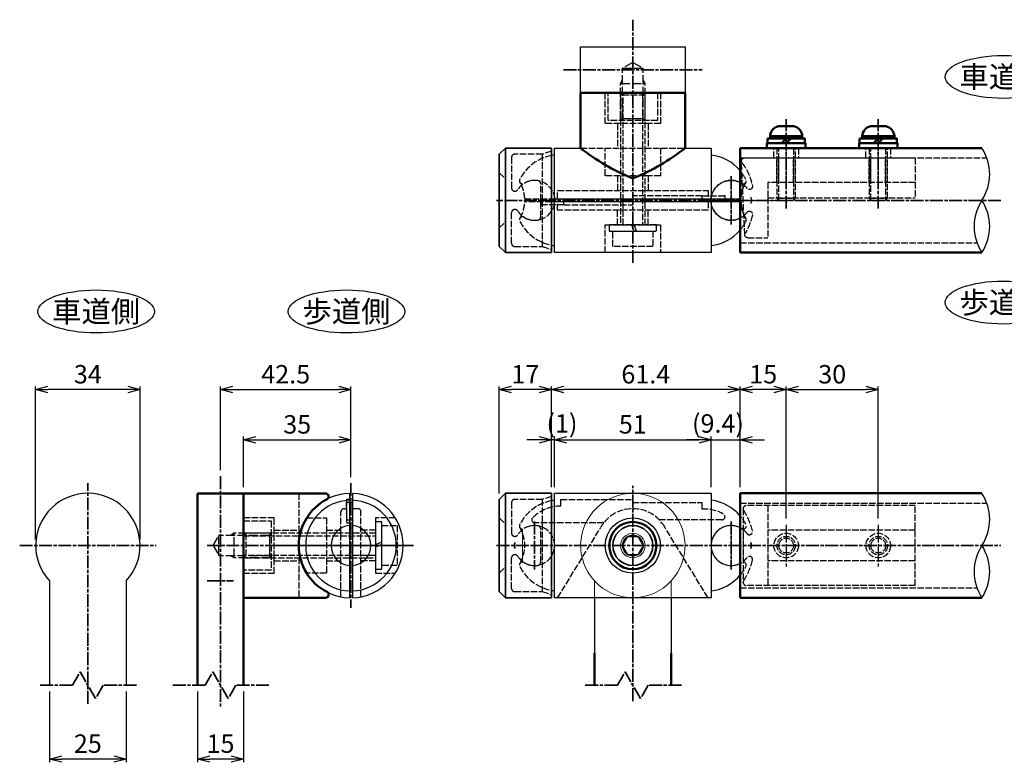
# Model space of a CAD drawing. Units: millimetres. Extents: x 22663 to 37918, y 17918 to 29590.
# Drawn here: x 25951 to 26272, y 26628 to 26870 of the extents above; entities that cross this region are included whole.
import ezdxf

# ---------------------------------------------------------------- set-up
doc = ezdxf.new("R2010")
doc.units = ezdxf.units.MM
doc.linetypes.add('AM_ISO02W050x2', pattern=[3.75, 3, -0.75])
doc.linetypes.add('AM_ISO08W050x2', pattern=[9, 6, -0.75, 1.5, -0.75])
for name, color, linetype, lineweight in [('AM_0', 7, 'Continuous', 50), ('AM_0N', 2, 'Continuous', 35), ('AM_3', 3, 'AM_ISO02W050x2', 25), ('AM_5', 134, 'Continuous', 25), ('AM_6', 2, 'Continuous', 35), ('AM_7', 2, 'AM_ISO08W050x2', 35), ('AM_7N', 4, 'AM_ISO08W050x2', 25)]:
    doc.layers.add(name, color=color, linetype=linetype, lineweight=lineweight)
doc.layers.add('VIEWPORT', color=8, linetype='Continuous', lineweight=0, plot=False)
doc.styles.get("Standard").update_dxf_attribs({"font": 'ISOCP.SHX', "bigfont": 'EXTFONT.SHX'})
doc.dimstyles.new('Mystandard$0', dxfattribs={"dimtxt": 3, "dimasz": 2, "dimexe": 0.5, "dimexo": 1, "dimgap": 1, "dimtad": 3, "dimdsep": 46, "dimtxsty": 'Standard', "dimblk": 'OPEN30', "dimcen": 0, "dimclrd": 256, "dimclre": 256, "dimclrt": 2, "dimadec": 0, "dimazin": 2, "dimtp": 0.1, "dimtm": 0.1, "dimtfac": 0.71, "dimtmove": 0, "dimatfit": 3, "dimldrblk": 'OPEN30', "dimfxl": 1, "dimtolj": 1, "dimtzin": 0, "dimlwd": -1, "dimlwe": -1, "dimarcsym": 1})

# ---------------------------------------------------------------- blocks, each defined once
blk = doc.blocks.new('_Open30')
at = {"color": 0, "lineweight": -2}
for p, q in [((-1, 0.268), (0, 0)), ((0, 0), (-1, -0.268)), ((0, 0), (-1, 0))]:
    blk.add_line(p, q, dxfattribs=at)
blk = doc.blocks.new('*D129')
at = {"layer": 'AM_5', "transparency": 16777216}
for p, q in [((26200.75, 26707.55), (26200.75, 26750.52)), ((26230.75, 26707.55), (26230.75, 26750.52)), ((26204.75, 26749.52), (26226.75, 26749.52))]:
    blk.add_line(p, q, dxfattribs=at)
at = {"layer": 'Defpoints', "color": 0, "transparency": 16777216}
for p in [(26230.75, 26749.52), (26200.75, 26705.55), (26230.75, 26705.55)]:
    blk.add_point(p, dxfattribs=at)
at = {"layer": 'AM_5', "transparency": 16777216, "xscale": 4, "yscale": 4, "zscale": 4, "rotation": 180}
blk.add_blockref('_Open30', (26200.75, 26749.52), dxfattribs=at)
at = {"layer": 'AM_5', "transparency": 16777216, "xscale": 4, "yscale": 4, "zscale": 4}
blk.add_blockref('_Open30', (26230.75, 26749.52), dxfattribs=at)
at = {"layer": 'AM_5', "color": 2, "transparency": 16777216, "insert": (26215.75, 26754.52), "char_height": 6, "attachment_point": 5}
blk.add_mtext('\\A1;30', dxfattribs=at)
blk = doc.blocks.new('*U13')
at = {"ltscale": 0.7}
for centre, start, end in [((-8.5, -12.89), 56.6015, 123.3985), ((8.5, -12.89), 56.6015, 123.3985), ((8.5, 12.89), 236.6015, 303.3985)]:
    blk.add_arc(centre, 15.44, start, end, dxfattribs=at)
blk = doc.blocks.new('A$C28913461')
at = {"layer": 'AM_0', "ltscale": 0.7}
for p, q in [((-15, 17), (-15, -17)), ((-15, 17), (63.75, 17)), ((-15, -17), (63.75, -17))]:
    blk.add_line(p, q, dxfattribs=at)
at = {"layer": 'AM_3', "ltscale": 0.7}
for p, q in [((-15, 13.8), (65.36, 13.8)), ((-15, -13.8), (62.13, -13.8))]:
    blk.add_line(p, q, dxfattribs=at)
for centre in [(0, 0), (30, 0)]:
    blk.add_circle(centre, 4, dxfattribs=at)
at = {"ltscale": 0.7, "rotation": 270}
blk.add_blockref('*U13', (63.75, 0), dxfattribs=at)
blk = doc.blocks.new('A$C56370BD7')
at = {"layer": 'AM_3', "ltscale": 0.7}
for p, q in [((60, 13), (4.94, 13)), ((11.94, 13), (11.94, -13)), ((59.94, -13), (59.94, 13)), ((3.94, 12), (3.94, -12)), ((59.94, 5), (11.94, 5)), ((59.94, -5), (11.94, -5)), ((59.94, -13), (4.94, -13))]:
    blk.add_line(p, q, dxfattribs=at)
for centre, radius in [((17.94, 0), 3), ((17.94, 0), 2.4), ((47.94, 0), 3), ((47.94, 0), 2.4)]:
    blk.add_circle(centre, radius, dxfattribs=at)
for centre, radius, start, end in [((4.94, 12), 1, 90, 180), ((4.94, 12), 1, 180, 213.0557), ((-13.5, 0), 21, 13.0752, 33.0557), ((0, 0), 6.5, 52.6982, 307.3018), ((0, 0), 6.5, 37.105, 52.6982), ((5.98, 4.52), 1, 217.105, 13.0752), ((-8.5, 0), 15, 356.1796, 3.8204), ((-8.5, 0), 15, 356.1796, 3.8204), ((0, 0), 6.5, 307.3018, 322.895), ((-13.5, 0), 21, 326.9443, 346.9248), ((5.98, -4.52), 1, 346.9248, 142.895), ((4.94, -12), 1, 146.9443, 180), ((4.94, -12), 1, 180, 270)]:
    blk.add_arc(centre, radius, start, end, dxfattribs=at)
at = {"layer": 'AM_7N', "linetype": 'AM_ISO08W050x2', "ltscale": 0.7}
for p, q in [((0, 7.48), (0, -7.48)), ((17.94, 6.79), (17.94, -6.79)), ((47.94, 6.79), (47.94, -6.79))]:
    blk.add_line(p, q, dxfattribs=at)
blk = doc.blocks.new('A$C72CF501A')
at = {"ltscale": 0.7}
for p, q in [((-9.5, 17), (-9.5, 17)), ((-9.5, -17), (-9.5, -17))]:
    blk.add_line(p, q, dxfattribs=at)
at = {"layer": 'AM_0N', "ltscale": 0.7}
for p, q in [((-9.5, 17), (-9.5, -17)), ((5.5, 17), (5.5, -17)), ((-11.5, -15), (-11.5, 0)), ((-9.5, -17), (-11.5, -15)), ((-9.5, -17), (5.5, -17))]:
    blk.add_line(p, q, dxfattribs=at)
blk.add_lwpolyline([(-11.5, 0), (-11.5, 15), (-9.5, 17), (5.5, 17)], dxfattribs=at)
at = {"layer": 'AM_3', "ltscale": 0.7}
for p, q in [((-11.5, 9), (-9.5, 7)), ((-9.5, 7), (-9.5, 0)), ((2, 0), (2, 5.41)), ((2, -5.41), (2, 0)), ((-6.34, -3), (-6.5, -3)), ((2.5, 0), (2.5, -15)), ((-7.5, -14), (-7.5, -4)), ((-11.5, -9), (-9.5, -7)), ((-6.5, -15), (2.5, -15)), ((2.5, -15), (5.5, -15.98))]:
    blk.add_line(p, q, dxfattribs=at)
blk.add_lwpolyline([(2.5, 15), (-6.5, 15, 0.414214), (-7.5, 14), (-7.5, 4, 0.414214), (-6.5, 3), (-6.34, 3, 0.257543), (-5.5, 3.47)], format="xyb", dxfattribs=at)
blk.add_lwpolyline([(5.5, 15.98), (2.5, 15), (2.5, 0)], dxfattribs=at)
for centre, radius, start, end in [((0, 0), 6.5, 79.5243, 147.769), ((1, 5.41), 1, 360, 79.5243), ((-6.5, -4), 1, 90, 180), ((-6.34, -4), 1, 32.231, 90), ((0, 0), 6.5, 212.231, 280.4757), ((1, -5.41), 1, 280.4757, 0), ((-6.5, -14), 1, 180, 270)]:
    blk.add_arc(centre, radius, start, end, dxfattribs=at)
blk = doc.blocks.new('*D130')
at = {"layer": 'AM_5', "transparency": 16777216}
for p, q in [((26185.81, 26749.03), (26185.81, 26750.52)), ((26200.75, 26707.55), (26200.75, 26750.52)), ((26196.75, 26749.52), (26189.81, 26749.52))]:
    blk.add_line(p, q, dxfattribs=at)
at = {"layer": 'Defpoints', "color": 0, "transparency": 16777216}
for p in [(26185.81, 26749.52), (26185.81, 26747.03), (26200.75, 26705.55)]:
    blk.add_point(p, dxfattribs=at)
at = {"layer": 'AM_5', "transparency": 16777216, "xscale": 4, "yscale": 4, "zscale": 4, "rotation": 180}
blk.add_blockref('_Open30', (26185.81, 26749.52), dxfattribs=at)
at = {"layer": 'AM_5', "transparency": 16777216, "xscale": 4, "yscale": 4, "zscale": 4}
blk.add_blockref('_Open30', (26200.75, 26749.52), dxfattribs=at)
at = {"layer": 'AM_5', "color": 2, "transparency": 16777216, "insert": (26193.28, 26754.52), "char_height": 6, "attachment_point": 5}
blk.add_mtext('\\A1;15', dxfattribs=at)
blk = doc.blocks.new('*D131')
at = {"layer": 'AM_5', "transparency": 16777216}
for p, q in [((26176.31, 26717.75), (26176.31, 26734.21)), ((26185.75, 26717.75), (26185.75, 26734.21)), ((26172.31, 26733.21), (26168.31, 26733.21)), ((26176.31, 26733.21), (26185.75, 26733.21)), ((26189.75, 26733.21), (26193.75, 26733.21))]:
    blk.add_line(p, q, dxfattribs=at)
at = {"layer": 'Defpoints', "color": 0, "transparency": 16777216}
for p in [(26185.75, 26733.21), (26176.31, 26715.75), (26185.75, 26715.75)]:
    blk.add_point(p, dxfattribs=at)
at = {"layer": 'AM_5', "transparency": 16777216, "xscale": 4, "yscale": 4, "zscale": 4}
blk.add_blockref('_Open30', (26176.31, 26733.21), dxfattribs=at)
at = {"layer": 'AM_5', "transparency": 16777216, "xscale": 4, "yscale": 4, "zscale": 4, "rotation": 180}
blk.add_blockref('_Open30', (26185.75, 26733.21), dxfattribs=at)
at = {"layer": 'AM_5', "color": 2, "transparency": 16777216, "insert": (26178.54, 26738.49), "char_height": 6, "attachment_point": 5}
blk.add_mtext('\\A1;(9.4)', dxfattribs=at)
blk = doc.blocks.new('*D132')
at = {"layer": 'AM_5', "transparency": 16777216}
for p, q in [((26124.31, 26717.75), (26124.31, 26734.21)), ((26125.31, 26717.75), (26125.31, 26734.21)), ((26120.31, 26733.21), (26116.31, 26733.21)), ((26125.31, 26733.21), (26124.31, 26733.21)), ((26129.31, 26733.21), (26133.31, 26733.21))]:
    blk.add_line(p, q, dxfattribs=at)
at = {"layer": 'Defpoints', "color": 0, "transparency": 16777216}
for p in [(26124.31, 26733.21), (26124.31, 26715.75), (26125.31, 26715.75)]:
    blk.add_point(p, dxfattribs=at)
at = {"layer": 'AM_5', "transparency": 16777216, "xscale": 4, "yscale": 4, "zscale": 4}
blk.add_blockref('_Open30', (26124.31, 26733.21), dxfattribs=at)
at = {"layer": 'AM_5', "transparency": 16777216, "xscale": 4, "yscale": 4, "zscale": 4, "rotation": 180}
blk.add_blockref('_Open30', (26125.31, 26733.21), dxfattribs=at)
at = {"layer": 'AM_5', "color": 2, "transparency": 16777216, "insert": (26127.73, 26738.51), "char_height": 6, "attachment_point": 5}
blk.add_mtext('\\A1;(1)', dxfattribs=at)
blk = doc.blocks.new('*D133')
at = {"layer": 'AM_5', "transparency": 16777216}
for p, q in [((26125.31, 26717.75), (26125.31, 26734.21)), ((26176.31, 26717.75), (26176.31, 26734.21)), ((26129.31, 26733.21), (26172.31, 26733.21))]:
    blk.add_line(p, q, dxfattribs=at)
at = {"layer": 'Defpoints', "color": 0, "transparency": 16777216}
for p in [(26176.31, 26733.21), (26125.31, 26715.75), (26176.31, 26715.75)]:
    blk.add_point(p, dxfattribs=at)
at = {"layer": 'AM_5', "transparency": 16777216, "xscale": 4, "yscale": 4, "zscale": 4, "rotation": 180}
blk.add_blockref('_Open30', (26125.31, 26733.21), dxfattribs=at)
at = {"layer": 'AM_5', "transparency": 16777216, "xscale": 4, "yscale": 4, "zscale": 4}
blk.add_blockref('_Open30', (26176.31, 26733.21), dxfattribs=at)
at = {"layer": 'AM_5', "color": 2, "transparency": 16777216, "insert": (26150.81, 26738.21), "char_height": 6, "attachment_point": 5}
blk.add_mtext('\\A1;51', dxfattribs=at)
blk = doc.blocks.new('*D134')
at = {"layer": 'AM_5', "transparency": 16777216}
for p, q in [((26124.31, 26717.75), (26124.31, 26750.52)), ((26185.75, 26717.75), (26185.75, 26750.52)), ((26181.75, 26749.52), (26128.31, 26749.52))]:
    blk.add_line(p, q, dxfattribs=at)
at = {"layer": 'Defpoints', "color": 0, "transparency": 16777216}
for p in [(26124.31, 26749.52), (26124.31, 26715.75), (26185.75, 26715.75)]:
    blk.add_point(p, dxfattribs=at)
at = {"layer": 'AM_5', "transparency": 16777216, "xscale": 4, "yscale": 4, "zscale": 4, "rotation": 180}
blk.add_blockref('_Open30', (26124.31, 26749.52), dxfattribs=at)
at = {"layer": 'AM_5', "transparency": 16777216, "xscale": 4, "yscale": 4, "zscale": 4}
blk.add_blockref('_Open30', (26185.75, 26749.52), dxfattribs=at)
at = {"layer": 'AM_5', "color": 2, "transparency": 16777216, "insert": (26155.03, 26754.52), "char_height": 6, "attachment_point": 5}
blk.add_mtext('\\A1;61.4', dxfattribs=at)
blk = doc.blocks.new('*D135')
at = {"layer": 'AM_5', "transparency": 16777216}
for p, q in [((26107.31, 26715.75), (26107.31, 26750.52)), ((26124.31, 26748.16), (26124.31, 26750.52)), ((26120.31, 26749.52), (26111.31, 26749.52))]:
    blk.add_line(p, q, dxfattribs=at)
at = {"layer": 'Defpoints', "color": 0, "transparency": 16777216}
for p in [(26107.31, 26749.52), (26124.31, 26746.16), (26107.31, 26713.75)]:
    blk.add_point(p, dxfattribs=at)
at = {"layer": 'AM_5', "transparency": 16777216, "xscale": 4, "yscale": 4, "zscale": 4, "rotation": 180}
blk.add_blockref('_Open30', (26107.31, 26749.52), dxfattribs=at)
at = {"layer": 'AM_5', "transparency": 16777216, "xscale": 4, "yscale": 4, "zscale": 4}
blk.add_blockref('_Open30', (26124.31, 26749.52), dxfattribs=at)
at = {"layer": 'AM_5', "color": 2, "transparency": 16777216, "insert": (26115.81, 26754.52), "char_height": 6, "attachment_point": 5}
blk.add_mtext('\\A1;17', dxfattribs=at)
blk = doc.blocks.new('A$C79197CDE')
at = {"layer": 'AM_0', "ltscale": 0.7}
for p, q in [((-17.01, 18), (-17.01, 0)), ((-17.01, 18), (-17.01, 0)), ((17, 18), (-17, 18)), ((17, 18), (17, 0)), ((17, 18), (17, 0))]:
    blk.add_line(p, q, dxfattribs=at)
for centre, radius, start, end in [((25.26, 53.48), 68.16, 231.6808, 247.9011), ((-25.26, 53.48), 68.16, 292.0989, 308.3192), ((0, -8.75), 1, 247.7149, 292.2851)]:
    blk.add_arc(centre, radius, start, end, dxfattribs=at)
at = {"layer": 'AM_3', "ltscale": 0.7}
for p, q in [((-9, 8), (-9, 18)), ((9, 18), (9, 8)), ((9, 8), (-9, 8)), ((-5, 8), (-5, 0)), ((5, 8), (5, 0)), ((-17.01, 0), (17, 0))]:
    blk.add_line(p, q, dxfattribs=at)
blk = doc.blocks.new('A$C20B32F26')
at = {"layer": 'AM_0', "ltscale": 0.7}
for p, q in [((0, -17), (0, 17)), ((0, 17), (18, 17)), ((26.75, 17), (18, 17)), ((0, -17), (18, -17)), ((26.75, -17), (18, -17))]:
    blk.add_line(p, q, dxfattribs=at)
for centre, radius, start, end in [((26.75, 16), 1, 297.266, 90), ((35, 0), 17, 117.1911, 242.734), ((26.75, -16), 1, 270, 62.734)]:
    blk.add_arc(centre, radius, start, end, dxfattribs=at)
at = {"layer": 'AM_3', "ltscale": 0.7}
for p, q in [((18, 17.01), (18, -17)), ((10, 9), (0, 9)), ((10, -9), (10, 9)), ((10, 5), (18, 5)), ((10, -5), (18, -5)), ((0, -9), (10, -9))]:
    blk.add_line(p, q, dxfattribs=at)
blk = doc.blocks.new('A$C2520311B')
at = {"layer": 'AM_3', "linetype": 'AM_ISO02W050x2'}
for p, q in [((-18.41, 0), (-16.49, 3.32)), ((0, 3.32), (-16.49, 3.32)), ((-16.49, -3.32), (-16.49, 3.32)), ((-11.49, 4), (-12.74, 3.32)), ((0.39, 4), (-11.49, 4)), ((-11.49, -4), (-11.49, 4)), ((0, 3.32), (0.51, 4.2)), ((0, 3.32), (0, -3.32)), ((-18.41, 0), (-16.49, -3.32)), ((0, -3.32), (-16.49, -3.32)), ((-11.49, -4), (-12.74, -3.32)), ((0.39, -4), (-11.49, -4)), ((0, -3.32), (0.51, -4.2))]:
    blk.add_line(p, q, dxfattribs=at)
blk = doc.blocks.new('*D162')
at = {"layer": 'AM_5', "transparency": 16777216}
for p, q in [((26016.5, 26723.34), (26016.5, 26750.52)), ((26059.01, 26721.02), (26059.01, 26750.52)), ((26020.5, 26749.52), (26055.01, 26749.52))]:
    blk.add_line(p, q, dxfattribs=at)
at = {"layer": 'Defpoints', "color": 0, "transparency": 16777216}
for p in [(26059.01, 26749.52), (26016.5, 26721.34), (26059.01, 26719.02)]:
    blk.add_point(p, dxfattribs=at)
at = {"layer": 'AM_5', "transparency": 16777216, "xscale": 4, "yscale": 4, "zscale": 4, "rotation": 180}
blk.add_blockref('_Open30', (26016.5, 26749.52), dxfattribs=at)
at = {"layer": 'AM_5', "transparency": 16777216, "xscale": 4, "yscale": 4, "zscale": 4}
blk.add_blockref('_Open30', (26059.01, 26749.52), dxfattribs=at)
at = {"layer": 'AM_5', "color": 2, "transparency": 16777216, "insert": (26037.75, 26754.52), "char_height": 6, "attachment_point": 5}
blk.add_mtext('\\A1;42.5', dxfattribs=at)
blk = doc.blocks.new('A$C19625530')
at = {"layer": 'AM_3', "ltscale": 0.7}
for p, q in [((4.44, 11.2), (3.39, -12.76)), ((5.44, 12.2), (11.94, 12.2)), ((11.94, -0.8), (11.94, 12.2)), ((11.94, -0.8), (59.94, -0.8)), ((11.94, -5.8), (11.94, -0.8)), ((59.94, -13.8), (59.94, -0.8)), ((59.94, -5.8), (11.94, -5.8)), ((14.94, -5.8), (14.94, -13.8)), ((15.54, -5.8), (15.54, -13.8)), ((16.88, -5.8), (16.88, -5.8)), ((20.34, -5.8), (20.34, -13.8)), ((20.94, -5.8), (20.94, -13.8)), ((44.94, -5.8), (44.94, -13.8)), ((45.54, -5.8), (45.54, -13.8)), ((50.34, -5.8), (50.34, -13.8)), ((50.94, -5.8), (50.94, -13.8)), ((4.39, -13.8), (59.94, -13.8))]:
    blk.add_line(p, q, dxfattribs=at)
for centre, radius, start, end in [((5.44, 11.2), 1, 90, 210.6033), ((-13.5, 0), 21, 13.0752, 30.6033), ((0, 0), 6.5, 52.6982, 180), ((14.88, 0), 11.68, 151.2046, 180), ((0, 0), 6.5, 37.105, 52.6982), ((5.98, 4.52), 1, 217.105, 13.0752), ((0, 0), 6.5, 180, 307.3018), ((14.88, 0), 11.68, 180, 208.7954), ((-8.5, 0), 15, 356.1796, 3.8204), ((-8.5, 0), 15, 356.1796, 3.8204), ((-13.5, 0), 21, 324.4215, 346.9248), ((0, 0), 6.5, 307.3018, 322.895), ((5.98, -4.52), 1, 346.9248, 142.895), ((4.39, -12.8), 1, 144.4215, 270)]:
    blk.add_arc(centre, radius, start, end, dxfattribs=at)
at = {"layer": 'VIEWPORT', "linetype": 'AM_ISO08W050x2', "ltscale": 0.7}
for p, q in [((0, -7.48), (0, 7.48)), ((17.94, -17.63), (17.94, -4.33)), ((47.94, -17.63), (47.94, -4.33))]:
    blk.add_line(p, q, dxfattribs=at)
at = {"layer": 'VIEWPORT', "ltscale": 0.7}
blk.add_line((-9.3, 0), (20.04, 0), dxfattribs=at)
blk = doc.blocks.new('A$C0A1D6724')
at = {"layer": 'AM_3', "ltscale": 0.7}
for p, q in [((4, 42.2), (-4, 42.2)), ((-3.2, 0), (-3.2, 43)), ((3.2, 43), (3.2, 0)), ((-0.4, 0), (0.33, -2)), ((0.4, 0), (1.13, -2))]:
    blk.add_line(p, q, dxfattribs=at)
blk.add_lwpolyline([(4, 0), (4, 42.2), (3.2, 43), (-3.2, 43), (-4, 42.2), (-4, 0)], dxfattribs=at)
for points in [[(-7.7, 0), (-7.7, -2), (7.7, -2), (7.7, 0)], [(6.5, -7), (-6.5, -7), (-6.5, -2), (6.5, -2)]]:
    blk.add_lwpolyline(points, close=True, dxfattribs=at)
blk = doc.blocks.new('A$C441341B0')
at = {"ltscale": 0.7}
for p, q in [((-0.5, 16.99), (-0.5, -16.99)), ((0.5, 16.99), (0.5, -16.99))]:
    blk.add_line(p, q, dxfattribs=at)
at = {"color": 7, "linetype": 'Continuous', "lineweight": 25}
for p, q in [((0.5, 13.99), (-0.5, 13.99)), ((-0.5, 8.35), (0.5, 8.35))]:
    blk.add_line(p, q, dxfattribs=at)
at = {"ltscale": 0.7}
for radius, start, end in [(17, 91.6854, 268.3146), (17, 271.6854, 88.3146), (14.75, 91.9426, 268.0574), (14.75, 271.9426, 88.0574), (6.5, 94.4117, 265.5883), (6.5, 274.4117, 85.5883)]:
    blk.add_arc((0, 0), radius, start, end, dxfattribs=at)
at = {"layer": 'AM_3', "ltscale": 0.7}
for p, q in [((-0.5, 14.99), (-1.5, 14.99)), ((-1.5, 14.99), (-1.5, 7.38)), ((-1.5, 11.9), (-1.5, 13.99)), ((-0.5, 13.99), (-1.5, 13.99)), ((-3.25, -16.69), (-3.25, 11)), ((-2.25, 12), (-1.5, 12)), ((-1.5, 11.9), (-1.5, 8.35)), ((2.25, 12), (0.5, 12)), ((3.25, -16.69), (3.25, 11)), ((-1.5, 8.35), (-0.5, 8.35)), ((-1.5, 7.38), (-0.5, 7.38)), ((-8, 5), (-3.25, 5)), ((8, 5), (3.25, 5)), ((-8, -5), (-3.25, -5)), ((8, -5), (3.25, -5))]:
    blk.add_line(p, q, dxfattribs=at)
for points in [[(-14.42, 9), (-8, 9), (-8, -9), (-14.42, -9)], [(14.42, 9), (8, 9), (8, -9), (14.42, -9)]]:
    blk.add_lwpolyline(points, dxfattribs=at)
for centre, start, end in [((-2.25, 11), 90, 180), ((2.25, 11), 0, 90)]:
    blk.add_arc(centre, 1, start, end, dxfattribs=at)
at = {"layer": 'AM_7', "linetype": 'AM_ISO08W050x2', "ltscale": 0.7}
blk.add_line((-24.09, 0), (19.79, 0), dxfattribs=at)
blk = doc.blocks.new('*D163')
at = {"layer": 'AM_5', "transparency": 16777216}
for p, q in [((26024, 26717.75), (26024, 26734.21)), ((26059.01, 26721.02), (26059.01, 26734.21)), ((26028, 26733.21), (26055.01, 26733.21))]:
    blk.add_line(p, q, dxfattribs=at)
at = {"layer": 'Defpoints', "color": 0, "transparency": 16777216}
for p in [(26059.01, 26733.21), (26059.01, 26719.02), (26024, 26715.75)]:
    blk.add_point(p, dxfattribs=at)
at = {"layer": 'AM_5', "transparency": 16777216, "xscale": 4, "yscale": 4, "zscale": 4, "rotation": 180}
blk.add_blockref('_Open30', (26024, 26733.21), dxfattribs=at)
at = {"layer": 'AM_5', "transparency": 16777216, "xscale": 4, "yscale": 4, "zscale": 4}
blk.add_blockref('_Open30', (26059.01, 26733.21), dxfattribs=at)
at = {"layer": 'AM_5', "color": 2, "transparency": 16777216, "insert": (26041.5, 26738.21), "char_height": 6, "attachment_point": 5}
blk.add_mtext('\\A1;35', dxfattribs=at)
blk = doc.blocks.new('*D164')
at = {"layer": 'AM_5', "transparency": 16777216}
for p, q in [((25960.8, 26651.26), (25960.8, 26628.26)), ((25985.8, 26651.26), (25985.8, 26628.26)), ((25981.8, 26629.26), (25964.8, 26629.26))]:
    blk.add_line(p, q, dxfattribs=at)
at = {"layer": 'Defpoints', "color": 0, "transparency": 16777216}
for p in [(25960.8, 26653.26), (25985.8, 26653.26), (25960.8, 26629.26)]:
    blk.add_point(p, dxfattribs=at)
at = {"layer": 'AM_5', "transparency": 16777216, "xscale": 4, "yscale": 4, "zscale": 4, "rotation": 180}
blk.add_blockref('_Open30', (25960.8, 26629.26), dxfattribs=at)
at = {"layer": 'AM_5', "transparency": 16777216, "xscale": 4, "yscale": 4, "zscale": 4}
blk.add_blockref('_Open30', (25985.8, 26629.26), dxfattribs=at)
at = {"layer": 'AM_5', "color": 2, "transparency": 16777216, "insert": (25973.3, 26634.26), "char_height": 6, "attachment_point": 5}
blk.add_mtext('\\A1;25', dxfattribs=at)
blk = doc.blocks.new('*D165')
at = {"layer": 'AM_5', "transparency": 16777216}
for p, q in [((25956.3, 26700.75), (25956.3, 26750.52)), ((25990.3, 26700.75), (25990.3, 26750.52)), ((25986.3, 26749.52), (25960.3, 26749.52))]:
    blk.add_line(p, q, dxfattribs=at)
at = {"layer": 'Defpoints', "color": 0, "transparency": 16777216}
for p in [(25956.3, 26749.52), (25956.3, 26698.75), (25990.3, 26698.75)]:
    blk.add_point(p, dxfattribs=at)
at = {"layer": 'AM_5', "transparency": 16777216, "xscale": 4, "yscale": 4, "zscale": 4, "rotation": 180}
blk.add_blockref('_Open30', (25956.3, 26749.52), dxfattribs=at)
at = {"layer": 'AM_5', "transparency": 16777216, "xscale": 4, "yscale": 4, "zscale": 4}
blk.add_blockref('_Open30', (25990.3, 26749.52), dxfattribs=at)
at = {"layer": 'AM_5', "color": 2, "transparency": 16777216, "insert": (25973.3, 26754.52), "char_height": 6, "attachment_point": 5}
blk.add_mtext('\\A1;34', dxfattribs=at)
blk = doc.blocks.new('*D166')
at = {"layer": 'AM_5', "transparency": 16777216}
for p, q in [((26009, 26651.26), (26009, 26628.26)), ((26024, 26651.26), (26024, 26628.26)), ((26020, 26629.26), (26013, 26629.26))]:
    blk.add_line(p, q, dxfattribs=at)
at = {"layer": 'Defpoints', "color": 0, "transparency": 16777216}
for p in [(26009, 26653.26), (26024, 26653.26), (26009, 26629.26)]:
    blk.add_point(p, dxfattribs=at)
at = {"layer": 'AM_5', "transparency": 16777216, "xscale": 4, "yscale": 4, "zscale": 4, "rotation": 180}
blk.add_blockref('_Open30', (26009, 26629.26), dxfattribs=at)
at = {"layer": 'AM_5', "transparency": 16777216, "xscale": 4, "yscale": 4, "zscale": 4}
blk.add_blockref('_Open30', (26024, 26629.26), dxfattribs=at)
at = {"layer": 'AM_5', "color": 2, "transparency": 16777216, "insert": (26016.5, 26634.26), "char_height": 6, "attachment_point": 5}
blk.add_mtext('\\A1;15', dxfattribs=at)
blk = doc.blocks.new('*U11')
at = {"ltscale": 0.7}
for centre, start, end in [((-8.5, -12.89), 56.6015, 123.3985), ((8.5, -12.89), 56.6015, 123.3985), ((8.5, 12.89), 236.6015, 303.3985)]:
    blk.add_arc(centre, 15.44, start, end, dxfattribs=at)
blk = doc.blocks.new('A$C23673AD5')
for p, q in [((-2.5, 7.1), (2.5, 7.1)), ((-1.5, 1.6), (0, 3.1)), ((0, 1.6), (1.5, 3.1))]:
    blk.add_line(p, q)
for points in [[(-5.25, 3.9), (5.25, 3.9), (5.25, 3.1), (-5.25, 3.1)], [(-6.25, 1.6), (6.25, 1.6), (6.25, 0), (-6.25, 0)], [(-6.1, 3.1), (6.1, 3.1), (6.1, 1.6), (-6.1, 1.6)]]:
    blk.add_lwpolyline(points, close=True)
for centre, start, end in [((-1.76, 3.68), 102.2574, 176.3927), ((1.76, 3.68), 3.6073, 77.7426)]:
    blk.add_arc(centre, 3.5, start, end)
at = {"layer": 'AM_3', "ltscale": 0.7}
for p, q in [((-2.4, -16.9), (-2.4, 0)), ((2.4, 0), (2.4, -16.9)), ((-3, -16.3), (3, -16.3))]:
    blk.add_line(p, q, dxfattribs=at)
blk.add_lwpolyline([(-3, 0), (-3, -16.3), (-2.4, -16.9), (2.4, -16.9), (3, -16.3), (3, 0)], dxfattribs=at)
at = {"layer": 'AM_7', "ltscale": 0.7}
blk.add_line((0, -19.68), (0, 9.41), dxfattribs=at)

msp = doc.modelspace()

# ---------------------------------------------------------------- linework, layer by layer
at = {"ltscale": 0.7}
for p, q in [((26124.313, 26811.641), (26186.026, 26811.641)), ((26186.026, 26810.641), (26124.313, 26810.641)), ((26161.813, 26698.752), (26161.813, 26698.752)), ((25960.802, 26687.231), (25960.802, 26653.258)), ((25985.802, 26687.231), (25985.802, 26653.258)), ((26138.313, 26681.752), (26138.313, 26663.752)), ((26163.313, 26681.752), (26163.313, 26663.752))]:
    msp.add_line(p, q, dxfattribs=at)
at = {"color": 7, "linetype": 'Continuous', "lineweight": 25}
for p, q in [((26128.313, 26810.641), (26128.313, 26811.641)), ((26173.313, 26811.641), (26173.313, 26810.641)), ((26180.833, 26810.641), (26180.833, 26811.641))]:
    msp.add_line(p, q, dxfattribs=at)
at = {"ltscale": 0.7}
for points in [[(26133.813, 26861.138), (26167.813, 26861.138), (26167.813, 26846.138), (26133.813, 26846.138)], [(26125.313, 26715.752), (26176.313, 26715.752), (26176.313, 26681.752), (26125.313, 26681.752)]]:
    msp.add_lwpolyline(points, close=True, dxfattribs=at)
for points in [[(26125.313, 26811.641), (26125.313, 26828.141), (26133.813, 26828.141)], [(26167.813, 26828.141), (26176.313, 26828.141), (26176.313, 26811.641)], [(26176.313, 26810.641), (26176.313, 26794.141), (26125.313, 26794.141), (26125.313, 26810.641)]]:
    msp.add_lwpolyline(points, dxfattribs=at)
msp.add_circle((26150.813, 26698.752), 9)
for centre, radius, start, end in [((26127.181, 26811.141), 14.868, 97.21694, 101.12126), ((26174.446, 26811.141), 14.868, 40.49215, 82.78306), ((26174.446, 26811.141), 14.868, 277.21694, 319.50785), ((26127.181, 26811.141), 14.868, 258.87874, 262.78306), ((25973.302, 26698.752), 17, 317.33207, 222.66793), ((26127.181, 26698.752), 14.868, 97.21694, 101.12126), ((26174.446, 26698.752), 14.868, 40.12931, 82.78306), ((26174.446, 26698.752), 14.868, 277.21694, 319.87069), ((26127.181, 26698.752), 14.868, 258.87874, 262.78306)]:
    msp.add_arc(centre, radius, start, end, dxfattribs=at)
for centre in [(26271.537, 26851.325), (25976.008, 26774.955), (26057.549, 26774.955), (26271.537, 26777.873)]:
    msp.add_ellipse(centre, major_axis=(19, 0), ratio=0.3684211, dxfattribs=at)
at = {"layer": 'AM_0', "ltscale": 0.7}
for p, q in [((26185.752, 26828.141), (26185.752, 26794.141)), ((26185.752, 26828.141), (26264.499, 26828.141)), ((26150.813, 26810.641), (26150.813, 26811.641)), ((26185.752, 26794.141), (26264.499, 26794.141)), ((26185.752, 26794.141), (26264.499, 26794.141)), ((26009.003, 26715.745), (26009.003, 26653.258)), ((26024.003, 26715.745), (26009.003, 26715.745)), ((26024.003, 26715.745), (26024.003, 26653.258)), ((26138.313, 26663.752), (26138.313, 26653.258)), ((26163.313, 26653.258), (26163.313, 26663.752))]:
    msp.add_line(p, q, dxfattribs=at)
msp.add_circle((26150.813, 26698.752), 7.7, dxfattribs=at)
at = {"layer": 'AM_0N'}
for p, q in [((26149.081, 26701.752), (26147.349, 26698.752)), ((26152.545, 26701.752), (26149.081, 26701.752)), ((26154.277, 26698.752), (26152.545, 26701.752)), ((26147.349, 26698.752), (26149.081, 26695.752)), ((26152.545, 26695.752), (26154.277, 26698.752)), ((26149.081, 26695.752), (26152.545, 26695.752))]:
    msp.add_line(p, q, dxfattribs=at)
msp.add_circle((26150.813, 26698.752), 6.5, dxfattribs=at)
at = {"layer": 'AM_3', "ltscale": 0.7}
for p, q in [((26142.813, 26837.138), (26142.813, 26846.138)), ((26158.813, 26846.138), (26158.813, 26837.138)), ((26158.813, 26837.138), (26142.813, 26837.138)), ((26196.752, 26824.941), (26196.752, 26828.141)), ((26196.752, 26824.941), (26196.752, 26828.141)), ((26204.752, 26828.141), (26204.752, 26824.941)), ((26204.752, 26828.141), (26204.752, 26824.941)), ((26226.752, 26824.941), (26226.752, 26828.141)), ((26226.752, 26824.941), (26226.752, 26828.141)), ((26234.752, 26828.141), (26234.752, 26824.941)), ((26234.752, 26828.141), (26234.752, 26824.941)), ((26185.752, 26824.941), (26266.111, 26824.941)), ((26197.752, 26816.938), (26197.752, 26824.941)), ((26197.752, 26816.938), (26197.752, 26824.941)), ((26203.752, 26816.938), (26203.752, 26824.941)), ((26203.752, 26816.938), (26203.752, 26824.941)), ((26227.752, 26816.938), (26227.752, 26824.941)), ((26227.752, 26816.938), (26227.752, 26824.941)), ((26233.752, 26816.938), (26233.752, 26824.941)), ((26233.752, 26816.938), (26233.752, 26824.941)), ((26145.813, 26819.141), (26145.813, 26814.391)), ((26155.813, 26819.141), (26155.813, 26814.391)), ((26115.6, 26811.641), (26124.313, 26811.641)), ((26120.794, 26811.641), (26120.794, 26810.641)), ((26173.313, 26812.641), (26150.813, 26812.641)), ((26150.813, 26812.641), (26150.813, 26811.641)), ((26173.313, 26812.641), (26173.313, 26811.641)), ((26173.313, 26812.641), (26180.341, 26812.641)), ((26180.833, 26812.641), (26180.341, 26812.641)), ((26180.833, 26811.641), (26180.833, 26812.641)), ((26124.313, 26810.641), (26115.6, 26810.641)), ((26120.794, 26810.641), (26120.794, 26809.641)), ((26120.794, 26809.641), (26121.286, 26809.641)), ((26128.313, 26809.641), (26121.286, 26809.641)), ((26128.313, 26809.641), (26128.313, 26810.641)), ((26128.313, 26809.641), (26150.813, 26809.641)), ((26145.813, 26803.141), (26145.813, 26807.891)), ((26150.813, 26809.641), (26150.813, 26810.641)), ((26155.813, 26803.141), (26155.813, 26807.891)), ((26185.752, 26797.341), (26262.887, 26797.341)), ((26150.813, 26713.752), (26150.813, 26710.751)), ((26024.003, 26706.745), (26033.003, 26706.745)), ((26033.003, 26706.745), (26033.003, 26690.745)), ((26126.328, 26681.752), (26140.434, 26704.772)), ((26175.299, 26681.752), (26161.192, 26704.772)), ((26033.003, 26690.745), (26024.003, 26690.745))]:
    msp.add_line(p, q, dxfattribs=at)
for points in [[(26159.813, 26828.141), (26159.813, 26819.141), (26141.813, 26819.141), (26141.813, 26828.141)], [(26159.813, 26828.141), (26159.813, 26819.141), (26141.813, 26819.141), (26141.813, 26828.141)], [(26126.328, 26811.641), (26126.328, 26814.391), (26175.299, 26814.391), (26175.299, 26811.641)], [(26175.299, 26810.641), (26175.299, 26807.891), (26126.328, 26807.891), (26126.328, 26810.641)], [(26141.813, 26794.141), (26141.813, 26803.141), (26159.813, 26803.141), (26159.813, 26794.141)]]:
    msp.add_lwpolyline(points, dxfattribs=at)
for points in [[(26141.331, 26706.114), (26118.893, 26706.114, -0.6667664), (26118.183, 26707.819, -0.1999282), (26127.313, 26711.621), (26127.313, 26713.752), (26150.813, 26713.752)], [(26150.813, 26712.752), (26173.313, 26712.752), (26173.313, 26710.579, -0.1556063), (26180.341, 26708.976, -0.7635729), (26179.833, 26707.114), (26159.427, 26707.114)]]:
    msp.add_lwpolyline(points, format="xyb", dxfattribs=at)
for centre, radius, start, end in [((26127.181, 26811.141), 14.868, 101.12126, 152.61954), ((26174.446, 26811.141), 14.868, 27.38046, 40.49215), ((26114.867, 26817.518), 1, 152.61954, 301.74837), ((26118.813, 26811.141), 6.5, 50.28486, 121.74837), ((26182.813, 26811.141), 6.5, 58.25163, 129.71514), ((26186.76, 26817.518), 1, 238.25163, 27.38046), ((26103.931, 26811.141), 11.68, 2.45357, 29.31056), ((26118.724, 26810.891), 6.75, 6.37937, 51.05756), ((26182.903, 26810.891), 6.75, 128.94244, 173.62063), ((26197.695, 26811.141), 11.68, 150.68944, 177.54643), ((26103.931, 26811.141), 11.68, 330.68944, 357.54643), ((26118.724, 26811.391), 6.75, 308.94244, 353.62063), ((26182.903, 26811.391), 6.75, 186.37937, 231.05756), ((26197.695, 26811.141), 11.68, 182.45357, 209.31056), ((26114.867, 26804.763), 1, 58.25163, 207.38046), ((26127.181, 26811.141), 14.868, 207.38046, 258.87874), ((26118.813, 26811.141), 6.5, 238.25163, 309.71514), ((26182.813, 26811.141), 6.5, 230.28486, 301.74837), ((26174.446, 26811.141), 14.868, 319.50785, 332.61954), ((26186.76, 26804.763), 1, 332.61954, 121.74837), ((26127.181, 26698.752), 14.868, 101.12126, 152.61954), ((26150.813, 26698.752), 11.998, 30.11239, 149.88761), ((26174.446, 26698.752), 14.868, 27.38046, 40.12931), ((26114.867, 26705.13), 1, 152.61954, 301.74837), ((26118.813, 26698.752), 6.5, 0, 121.74837), ((26182.813, 26698.752), 6.5, 58.25163, 180), ((26186.76, 26705.13), 1, 238.25163, 27.38046), ((26103.931, 26698.752), 11.68, 330.68944, 29.31056), ((26118.813, 26698.752), 6.5, 238.25163, 0), ((26182.813, 26698.752), 6.5, 180, 301.74837), ((26114.867, 26692.375), 1, 58.25163, 207.38046), ((26186.76, 26692.375), 1, 332.61954, 121.74837), ((26127.181, 26698.752), 14.868, 207.38046, 258.87874), ((26174.446, 26698.752), 14.868, 319.87069, 332.61954)]:
    msp.add_arc(centre, radius, start, end, dxfattribs=at)
at = {"layer": 'AM_7', "ltscale": 0.7}
for p, q in [((26150.813, 26790.75), (26150.813, 26869.95)), ((26128.225, 26853.641), (26173.401, 26853.641)), ((26270.696, 26811.141), (26106.405, 26811.141)), ((26270.696, 26811.141), (26106.405, 26811.141)), ((26016.503, 26721.34), (26016.503, 26646.391)), ((25973.302, 26647.245), (25973.302, 26719.02)), ((26150.813, 26648.124), (26150.813, 26718.231)), ((25951.103, 26698.752), (25995.501, 26698.752)), ((26012.128, 26698.752), (26079.525, 26698.739)), ((26106.405, 26698.752), (26270.696, 26698.752)), ((26012.21, 26687.231), (26020.797, 26687.231))]:
    msp.add_line(p, q, dxfattribs=at)
at = {"layer": 'AM_7', "linetype": 'AM_ISO08W050x2', "ltscale": 0.7}
for p, q in [((26182.813, 26818.967), (26182.813, 26803.314)), ((26059.006, 26719.02), (26059.006, 26678.469)), ((26118.813, 26706.579), (26118.813, 26690.926)), ((26182.813, 26706.579), (26182.813, 26690.926)), ((25968.302, 26653.258), (25970.802, 26657.588)), ((25975.802, 26648.928), (25970.802, 26657.588)), ((26011.503, 26653.258), (26014.003, 26657.588)), ((26019.003, 26648.928), (26014.003, 26657.588)), ((26145.813, 26653.258), (26148.313, 26657.588)), ((26153.313, 26648.928), (26148.313, 26657.588)), ((25968.302, 26653.258), (25957.5, 26653.258)), ((25978.302, 26653.258), (25975.802, 26648.928)), ((25989.104, 26653.258), (25978.302, 26653.258)), ((26011.503, 26653.258), (26000.702, 26653.258)), ((26021.503, 26653.258), (26019.003, 26648.928)), ((26032.305, 26653.258), (26021.503, 26653.258)), ((26145.813, 26653.258), (26135.012, 26653.258)), ((26155.813, 26653.258), (26153.313, 26648.928)), ((26166.615, 26653.258), (26155.813, 26653.258))]:
    msp.add_line(p, q, dxfattribs=at)
at = {"layer": 'AM_7', "ltscale": 0.7}
for centre, start, end in [((26127.313, 26698.752), 176.17957, 183.82043), ((26127.313, 26698.752), 176.17957, 183.82043), ((26174.313, 26698.752), 356.17957, 3.82043), ((26174.313, 26698.752), 356.17957, 3.82043)]:
    msp.add_arc(centre, 15, start, end, dxfattribs=at)
at = {"layer": 'VIEWPORT', "ltscale": 0.7}
for p, q in [((26114.867, 26704.13), (26114.867, 26693.375)), ((26186.76, 26704.13), (26186.76, 26693.375)), ((26138.313, 26687.231), (26138.313, 26681.752)), ((26163.313, 26687.231), (26163.313, 26681.752))]:
    msp.add_line(p, q, dxfattribs=at)
for radius in [4, 3.4]:
    msp.add_circle((26150.813, 26698.752), radius, dxfattribs=at)
for start, end in [(317.33207, 222.66793), (222.66793, 317.33207)]:
    msp.add_arc((26150.813, 26698.752), 17, start, end, dxfattribs=at)

# ---------------------------------------------------------------- block references
at = {"ltscale": 0.7}
for name, p in [('A$C79197CDE', (26150.813, 26828.138)), ('A$C20B32F26', (26024.003, 26698.745)), ('A$C441341B0', (26059.003, 26698.745)), ('A$C28913461', (26200.752, 26698.752))]:
    msp.add_blockref(name, p, dxfattribs=at)
at = {"ltscale": 0.7, "xscale": -1, "rotation": 180}
msp.add_blockref('A$C19625530', (26182.813, 26811.141), dxfattribs=at)
at = {"ltscale": 0.7, "rotation": 270}
msp.add_blockref('*U11', (26264.499, 26811.141), dxfattribs=at)
at = {"layer": 'AM_0', "ltscale": 0.7}
for name, p, rotation in [('A$C2520311B', (26150.813, 26837.644), 270), ('A$C0A1D6724', (26067.005, 26698.741), 90)]:
    msp.add_blockref(name, p, dxfattribs=dict(at, rotation=rotation))
for name, p in [('A$C0A1D6724', (26150.813, 26803.141)), ('A$C23673AD5', (26200.752, 26828.141)), ('A$C23673AD5', (26230.752, 26828.141)), ('A$C72CF501A', (26118.806, 26811.143)), ('A$C72CF501A', (26118.813, 26698.752)), ('A$C56370BD7', (26182.813, 26698.752)), ('A$C2520311B', (26032.497, 26698.745))]:
    msp.add_blockref(name, p, dxfattribs=at)

# ---------------------------------------------------------------- texts
at = {"layer": 'AM_6', "char_height": 7, "attachment_point": 5}
for s, insert in [('車道側', (26271.537, 26851.325)), ('歩道側', (26271.537, 26777.873)), ('車道側', (25976.008, 26774.955)), ('歩道側', (26057.549, 26774.955))]:
    msp.add_mtext_dynamic_manual_height_columns(s, width=31.28376, gutter_width=35, heights=[0], dxfattribs=dict(at, insert=insert))

# ---------------------------------------------------------------- dimensions: what is measured, and where the dimension line sits
at = {"layer": 'AM_5'}
for base, p1, p2, override, picture, middle in [((25956.302, 26749.517), (25990.302, 26698.752), (25956.302, 26698.752), {"dimscale": 2}, '*D165', (25973.302, 26754.517)), ((26059.006, 26749.517), (26016.503, 26721.34), (26059.006, 26719.02), {"dimscale": 2}, '*D162', (26037.755, 26754.518)), ((26107.313, 26749.517), (26124.313, 26746.162), (26107.313, 26713.752), {"dimscale": 2}, '*D135', (26115.813, 26754.517)), ((26124.313, 26749.517), (26185.752, 26715.752), (26124.313, 26715.752), {"dimscale": 2, "dimdec": 1}, '*D134', (26155.033, 26754.517)), ((26185.813, 26749.517), (26200.752, 26705.546), (26185.813, 26747.033), {"dimscale": 2, "dimdec": 0}, '*D130', (26193.283, 26754.517)), ((26230.752, 26749.517), (26200.752, 26705.546), (26230.752, 26705.546), {"dimscale": 2}, '*D129', (26215.752, 26754.517)), ((26059.006, 26733.207), (26024.003, 26715.745), (26059.006, 26719.02), {"dimscale": 2}, '*D163', (26041.505, 26738.207)), ((26176.313, 26733.207), (26125.313, 26715.752), (26176.313, 26715.752), {"dimscale": 2}, '*D133', (26150.813, 26738.207))]:
    dim = msp.add_linear_dim(base=base, p1=p1, p2=p2, dimstyle='Mystandard$0', override=override, dxfattribs=at)
    dim.commit()
    dim.dimension.update_dxf_attribs({"geometry": picture, "text_midpoint": middle})
for base, p1, p2, override, picture, middle in [((26124.313, 26733.207), (26125.313, 26715.752), (26124.313, 26715.752), {"dimscale": 2, "dimtmove": 2}, '*D132', (26127.731, 26738.507)), ((26185.752, 26733.207), (26176.313, 26715.752), (26185.752, 26715.752), {"dimscale": 2, "dimdec": 1, "dimtmove": 2}, '*D131', (26178.536, 26738.491))]:
    dim = msp.add_linear_dim(base=base, p1=p1, p2=p2, text='(<>)', dimstyle='Mystandard$0', override=override, dxfattribs=at)
    dim.commit()
    dim.dimension.update_dxf_attribs({"geometry": picture, "text_midpoint": middle, "dimtype": 160})
for base, p1, p2, picture, middle in [((25960.802, 26629.258), (25985.802, 26653.258), (25960.802, 26653.258), '*D164', (25973.302, 26634.259)), ((26009.003, 26629.258), (26024.003, 26653.258), (26009.003, 26653.258), '*D166', (26016.503, 26634.258))]:
    dim = msp.add_linear_dim(base=base, p1=p1, p2=p2, angle=0, dimstyle='Mystandard$0', override={"dimscale": 2}, dxfattribs=at)
    dim.commit()
    dim.dimension.update_dxf_attribs({"geometry": picture, "text_midpoint": middle})

doc.saveas('drawing.dxf')
